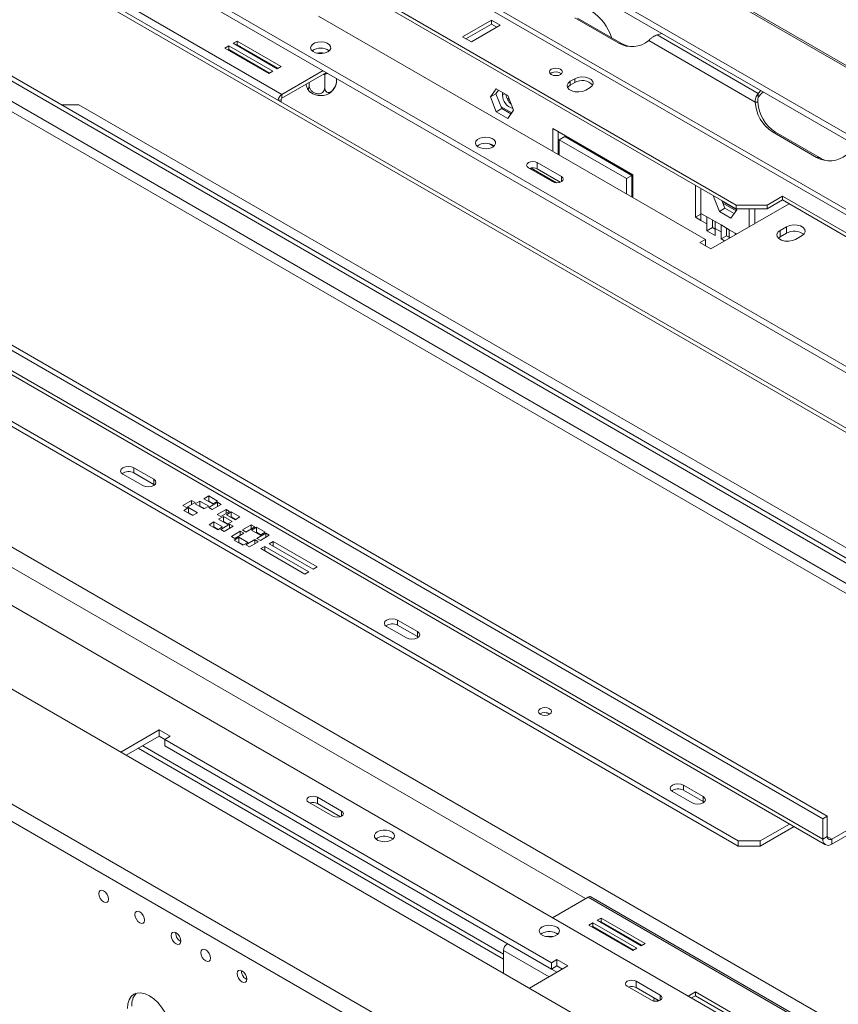
# Model space of a CAD drawing. Units: millimetres. Extents: x 5 to 272, y 4 to 208.
# Drawn here: x 236 to 249, y 48 to 63 of the extents above; entities that cross this region are included whole.
import ezdxf

# ---------------------------------------------------------------- set-up
doc = ezdxf.new("R2010")
doc.units = ezdxf.units.MM

msp = doc.modelspace()

# ---------------------------------------------------------------- linework, layer by layer
at = {"color": 7, "linetype": 'Continuous', "lineweight": 15}
for p, q in [((227.25920519, 75.43141273), (271.80693241, 49.71455721)), ((271.87032174, 49.70889322), (227.32259452, 75.42574874)), ((225.9979986, 75.09357348), (270.54572582, 49.37671796)), ((225.97969733, 75.0041366), (270.52742455, 49.28728108)), ((266.75539913, 46.82704417), (223.77267661, 71.64044171)), ((262.10064463, 50.50789155), (233.69616523, 66.90544848)), ((211.54735463, 66.75139429), (256.09508184, 41.03453876)), ((262.10064463, 50.40582395), (233.69616523, 66.80338088)), ((210.28614804, 65.6330754), (254.83387525, 39.91621988)), ((210.18132922, 65.41482122), (254.72905644, 39.6979657)), ((259.23686217, 54.59810615), (240.67530916, 65.31346261)), ((259.2827901, 54.65524006), (240.72123709, 65.37059653)), ((247.72396259, 60.38166419), (240.1755977, 64.73924249)), ((247.72396259, 60.32042363), (240.1755977, 64.67800193)), ((240.41544742, 62.16108025), (236.27710498, 64.55009449)), ((241.00411382, 63.42142686), (247.22665349, 59.82923117)), ((243.786579, 63.35408315), (243.32222287, 63.08601606)), ((243.92800036, 63.27244234), (243.786579, 63.35408315)), ((243.786579, 63.29284259), (243.786579, 63.35408315)), ((245.12544424, 63.39356039), (245.83255102, 62.98535634)), ((245.17137217, 63.38945374), (245.87847895, 62.98124969)), ((243.786579, 63.29284259), (243.3752645, 63.05539578)), ((243.46364423, 63.00437525), (243.92800036, 63.27244234)), ((243.87495873, 63.24182205), (243.786579, 63.29284259)), ((243.32222287, 63.08601606), (243.46364423, 63.00437525)), ((248.02764129, 62.03812646), (246.31518763, 63.02670492)), ((246.44964891, 63.11637716), (246.53165629, 63.13974324)), ((248.07689174, 62.17698987), (246.44964891, 63.11637716)), ((239.55992585, 62.94197249), (239.49628624, 62.90523413)), ((239.49628624, 62.90523413), (240.20339302, 62.49703007)), ((239.55992585, 62.88073193), (239.54932787, 62.87461385)), ((240.26703263, 62.53376844), (239.55992585, 62.94197249)), ((239.55992585, 62.88073193), (239.55992585, 62.94197249)), ((240.213991, 62.50314816), (239.55992585, 62.88073193)), ((239.69427614, 63.01953126), (239.63063653, 62.9827929)), ((239.63063653, 62.9827929), (240.33774331, 62.57458884)), ((239.69427614, 62.9582907), (239.68367816, 62.95217262)), ((240.40138292, 62.61132721), (239.69427614, 63.01953126)), ((239.69427614, 62.9582907), (239.69427614, 63.01953126)), ((240.34834129, 62.58070693), (239.69427614, 62.9582907)), ((239.84963599, 62.8563672), (239.84438942, 62.87163215)), ((245.87847895, 62.98124969), (245.83255102, 62.98535634)), ((239.68564334, 62.80815677), (239.67504535, 62.80203869)), ((239.96565049, 62.78939346), (239.96695664, 62.8008756)), ((239.97149976, 62.79825291), (239.97368811, 62.78475344)), ((235.71849063, 62.57448638), (252.86583007, 52.67553803)), ((235.7892013, 62.61530679), (252.93654075, 52.71635843)), ((239.8684268, 62.68437836), (239.87160951, 62.70101208)), ((240.1462714, 62.68512323), (240.15993059, 62.68947411)), ((240.33774331, 62.57458884), (240.40138292, 62.61132721)), ((240.20339302, 62.49703007), (240.26703263, 62.53376844)), ((240.41544742, 62.16108025), (241.07659226, 62.54275105)), ((240.41544742, 62.09983969), (241.12963389, 62.51213077)), ((241.10458945, 62.4786957), (241.08787563, 62.48116821)), ((241.11700057, 62.48547045), (241.10458945, 62.4786957)), ((241.10458945, 62.4786957), (241.10458945, 62.27024779)), ((241.2924284, 62.4181515), (241.2924284, 62.37626282)), ((244.74824422, 62.50500876), (244.73187263, 62.49276761)), ((245.12534517, 62.41247937), (245.05463449, 62.37165896)), ((245.12534517, 62.35123881), (245.12534517, 62.41247937)), ((252.86583007, 52.3489217), (235.71849063, 62.24787006)), ((240.85163021, 62.35164266), (240.85163021, 62.31114958)), ((243.77053165, 62.12029192), (243.86340814, 62.2524385)), ((243.85892, 62.17131742), (243.90077375, 62.23086779)), ((243.86340814, 62.2524385), (244.04916111, 62.14520559)), ((245.05463449, 62.3104184), (245.05463449, 62.37165896)), ((245.12534517, 62.35123881), (245.05463449, 62.3104184)), ((245.30212186, 62.22878754), (245.37283254, 62.26960795)), ((235.64777995, 62.12539557), (252.79511939, 52.22644722)), ((240.40484082, 62.03889769), (240.40484082, 62.08146852)), ((240.41544742, 62.09983969), (240.41544742, 62.16108025)), ((243.77053165, 62.12029192), (243.85892, 62.17131742)), ((243.86340814, 61.88091243), (243.77053165, 62.12029192)), ((243.95179649, 61.93193794), (243.85892, 62.17131742)), ((243.96512346, 62.19371949), (243.96512346, 62.15082788)), ((244.07588271, 62.07633346), (244.03642427, 62.09911233)), ((244.04916111, 62.14520559), (244.1420376, 61.9058261)), ((248.11736735, 62.22433172), (248.07689174, 62.17698987)), ((248.07689174, 62.11574931), (248.07689174, 62.17698987)), ((237.15038186, 61.99271599), (236.86767707, 61.99271599)), ((252.70673104, 53.01222676), (237.15038186, 61.99271599)), ((243.86340814, 61.88091243), (243.95179649, 61.93193794)), ((244.10018386, 61.84627573), (243.95179649, 61.93193794)), ((248.02764129, 62.03812646), (248.07356923, 62.03401981)), ((244.04916111, 61.77367952), (243.86340814, 61.88091243)), ((244.1420376, 61.9058261), (244.04916111, 61.77367952)), ((246.06169507, 60.868922), (244.77122519, 61.6138944)), ((244.77122519, 61.6138944), (244.77122519, 61.24671976)), ((244.85961354, 61.5628689), (244.85961354, 61.19569425)), ((244.87729121, 61.43018267), (244.96567956, 61.48120818)), ((244.96567956, 61.48120818), (246.0440174, 60.85869699)), ((248.30742475, 61.55664214), (249.01453153, 61.14843808)), ((248.35335268, 61.55253549), (248.30742475, 61.55664214)), ((248.35335268, 61.55253549), (249.06045947, 61.14433143)), ((243.75285478, 61.36511478), (243.82228803, 61.32503182)), ((244.85961354, 61.37957537), (244.87729121, 61.36937027)), ((244.87729121, 61.43018267), (245.95562905, 60.80767149)), ((244.87729121, 61.18548915), (244.87729121, 61.43018267)), ((249.06045947, 61.14433143), (249.01453153, 61.14843808)), ((223.65524894, 61.10895089), (252.05972834, 44.71139396)), ((244.3805487, 60.98240763), (244.76945743, 60.7578954)), ((244.42531403, 60.97691232), (244.83378924, 60.7411046)), ((244.91087878, 60.83953621), (244.52197005, 61.06404844)), ((244.52197005, 60.96198084), (244.52197005, 61.06404844)), ((244.89093768, 60.74898036), (244.52197005, 60.96198084)), ((245.95562905, 60.80767149), (246.0440174, 60.85869699)), ((245.95562905, 60.80767149), (245.95562905, 60.56297796)), ((246.0440174, 60.85869699), (246.0440174, 60.51195245)), ((246.06169507, 60.50174735), (246.06169507, 60.868922)), ((246.0440174, 60.69583358), (246.06169507, 60.68562848)), ((247.06755446, 60.18618413), (247.06755446, 60.69935997)), ((247.15594281, 60.24738781), (247.15594281, 60.64833447)), ((247.35909857, 60.51796538), (247.3656431, 60.52727707)), ((247.35909857, 60.51796538), (247.37043587, 60.52451026)), ((247.45197506, 60.27858589), (247.35909857, 60.51796538)), ((248.46642471, 60.52453561), (248.21893733, 60.38166419)), ((250.94129844, 59.09582142), (248.46642471, 60.52453561)), ((248.46642471, 60.46329505), (248.46642471, 60.52453561)), ((249.11816413, 50.51205653), (231.97082469, 60.41100489)), ((249.18887481, 50.55287694), (232.04153536, 60.45182529)), ((247.31504184, 59.67615465), (248.57249072, 60.40206444)), ((247.45197506, 60.27858589), (247.5403634, 60.32961139)), ((247.5403634, 60.32961139), (247.49196513, 60.45435291)), ((247.49672398, 60.44208746), (247.72881884, 60.30810195)), ((247.5086315, 60.41139708), (247.72048268, 60.289098)), ((247.53924514, 60.33249359), (247.68986903, 60.24554027)), ((247.68875077, 60.24394919), (247.5403634, 60.32961139)), ((247.72396259, 60.38166419), (248.21893733, 60.38166419)), ((247.72396259, 60.32042363), (247.72396259, 60.38166419)), ((248.46642471, 60.46329505), (248.21893733, 60.32042363)), ((248.21893733, 60.38166419), (248.21893733, 60.32042363)), ((250.88825681, 59.06520113), (248.46642471, 60.46329505)), ((247.06755446, 60.18618413), (247.15594281, 60.23720964)), ((247.15594281, 60.13515862), (247.06755446, 60.18618413)), ((247.25140223, 60.19228027), (247.15594281, 60.24738781)), ((247.15594281, 60.13515862), (247.15594281, 60.24738781)), ((247.25140223, 60.19228027), (247.38339549, 60.11608217)), ((247.25140223, 60.08005108), (247.25140223, 60.19228027)), ((247.63772803, 60.17135298), (247.45197506, 60.27858589)), ((247.73060451, 60.30349956), (247.63772803, 60.17135298)), ((248.21893733, 60.32042363), (247.72396259, 60.32042363)), ((247.72403817, 60.32042363), (247.73060451, 60.30349956)), ((247.93376027, 60.32042363), (247.93376027, 60.0333332)), ((248.02214862, 60.32042363), (248.02214862, 60.08435871)), ((249.11816413, 50.18544021), (231.97082469, 60.08438856)), ((247.15594281, 60.13515862), (247.25140223, 60.08005108)), ((247.25140223, 59.96782189), (247.25140223, 60.08005108)), ((247.25140223, 59.96782189), (247.33979057, 60.01884739)), ((247.33979057, 60.13107658), (247.33979057, 60.14125476)), ((247.33979057, 60.01884739), (247.33979057, 60.13107658)), ((247.38339549, 59.99367481), (247.33979057, 60.01884739)), ((247.47885491, 60.06097463), (247.38339549, 60.11608217)), ((247.38339549, 60.11608217), (247.38339549, 60.00385299)), ((247.47885491, 60.06097463), (247.61084817, 59.98477654)), ((247.47885491, 59.94874544), (247.47885491, 60.06097463)), ((248.53480104, 60.0333332), (248.42873502, 59.97210259)), ((248.53480104, 59.9312656), (248.53480104, 60.0333332)), ((232.01225417, 59.9928196), (249.15959361, 50.09387125)), ((247.38339549, 59.8916238), (247.25140223, 59.96782189)), ((247.38339549, 60.00385299), (247.38339549, 59.8916238)), ((247.38339549, 60.00385299), (247.47885491, 59.94874544)), ((247.47885491, 59.83651625), (247.47885491, 59.94874544)), ((247.47885491, 59.83651625), (247.56724326, 59.88754176)), ((247.56724326, 59.99977094), (247.56724326, 60.00994912)), ((247.56724326, 59.88754176), (247.56724326, 59.99977094)), ((247.61084817, 59.86236917), (247.56724326, 59.88754176)), ((247.70630759, 59.92966899), (247.61084817, 59.98477654)), ((247.61084817, 59.98477654), (247.61084817, 59.87254735)), ((247.61084817, 59.87254735), (247.61084817, 59.84692001)), ((247.70630759, 59.92966899), (247.73024836, 59.91584828)), ((247.70630759, 59.90202756), (247.70630759, 59.92966899)), ((248.42873502, 59.87003499), (248.40144904, 59.84963308)), ((248.42873502, 59.87003499), (248.42873502, 59.97210259)), ((248.53480104, 59.9312656), (248.42873502, 59.87003499)), ((248.67622239, 59.82923117), (248.78228841, 59.89046178)), ((247.22665349, 59.82923117), (247.13826514, 59.77820566)), ((247.13826514, 59.77820566), (247.31504184, 59.67615465)), ((247.22665349, 59.72718016), (247.22665349, 59.82923117)), ((247.53584064, 59.80361909), (247.47885491, 59.83651625)), ((232.20063439, 59.13528759), (247.75698358, 50.15479836)), ((232.20063439, 59.05363351), (247.75698358, 50.07314428)), ((245.11936318, 57.23544051), (245.11388799, 57.23227975)), ((245.26078454, 57.1537997), (245.11936318, 57.23544051)), ((245.11936318, 57.22911899), (245.11936318, 57.23544051)), ((245.25530935, 57.15063894), (245.26078454, 57.1537997)), ((237.85748864, 56.05334697), (238.17568669, 55.86965515)), ((238.03426533, 56.15539799), (238.35246339, 55.97170616)), ((238.03426533, 56.15539799), (238.03426533, 56.0737439)), ((238.03426533, 56.0737439), (238.35246339, 55.89005208)), ((238.35246339, 55.89005208), (238.35246339, 55.97170616)), ((238.35246339, 55.89005208), (238.36714479, 55.87985362)), ((238.9624926, 55.62950339), (238.82107125, 55.54786258)), ((238.87763979, 55.51520626), (239.01906115, 55.59684707)), ((239.01906115, 55.59684707), (238.9624926, 55.62950339)), ((238.9624926, 55.56419075), (238.9624926, 55.62950339)), ((239.09684289, 55.62133931), (239.01906115, 55.57643687)), ((239.23826425, 55.5396985), (239.09684289, 55.62133931)), ((239.09684289, 55.53968523), (239.09684289, 55.62133931)), ((239.23826425, 55.70298012), (239.1604825, 55.65807768)), ((239.1604825, 55.65807768), (239.30190386, 55.57643687)), ((239.23826425, 55.62132604), (239.23120467, 55.61725064)), ((239.3796856, 55.62133931), (239.23826425, 55.70298012)), ((239.23826425, 55.62132604), (239.23826425, 55.70298012)), ((239.30896343, 55.58051227), (239.23826425, 55.62132604)), ((239.3796856, 55.60092911), (239.23826425, 55.5192883)), ((239.30190386, 55.57643687), (239.3796856, 55.62133931)), ((239.43625415, 55.56827279), (239.3796856, 55.60092911)), ((239.3796856, 55.53561646), (239.3796856, 55.60092911)), ((238.82107125, 55.54786258), (238.87763979, 55.51520626)), ((238.91299513, 55.51520626), (238.83521338, 55.47030381)), ((238.83521338, 55.47030381), (238.97663474, 55.388663)), ((238.91299513, 55.43355218), (238.90593555, 55.42947677)), ((239.05441648, 55.43356545), (238.91299513, 55.51520626)), ((238.91299513, 55.43355218), (238.91299513, 55.51520626)), ((238.98369431, 55.39273841), (238.91299513, 55.43355218)), ((238.97663474, 55.388663), (239.05441648, 55.43356545)), ((239.01906115, 55.57643687), (239.1604825, 55.49479606)), ((239.09684289, 55.53968523), (239.08978332, 55.53560983)), ((239.16754208, 55.49887146), (239.09684289, 55.53968523)), ((239.1604825, 55.49479606), (239.23826425, 55.5396985)), ((239.23826425, 55.5192883), (239.29483279, 55.48663197)), ((239.29483279, 55.48663197), (239.43625415, 55.56827279)), ((239.51608413, 55.48477908), (239.37466277, 55.40313827)), ((239.43123132, 55.37048194), (239.57265267, 55.45212275)), ((239.57265267, 55.45212275), (239.51608413, 55.48477908)), ((239.51608413, 55.41946643), (239.51608413, 55.48477908)), ((239.59926539, 55.44707575), (239.52148365, 55.4021733)), ((239.74068675, 55.36543494), (239.59926539, 55.44707575)), ((239.59926539, 55.36542167), (239.59926539, 55.44707575)), ((239.31985403, 55.285775), (239.24207228, 55.24087255)), ((239.46127538, 55.20413419), (239.31985403, 55.285775)), ((239.31985403, 55.20412092), (239.31985403, 55.285775)), ((239.37466277, 55.40313827), (239.43123132, 55.37048194)), ((239.47320126, 55.37430047), (239.39541951, 55.32939802)), ((239.39541951, 55.32939802), (239.53684087, 55.24775721)), ((239.47320126, 55.29264639), (239.46614168, 55.28857098)), ((239.61462261, 55.29265966), (239.47320126, 55.37430047)), ((239.47320126, 55.29264639), (239.47320126, 55.37430047)), ((239.54390044, 55.25183262), (239.47320126, 55.29264639)), ((239.52148365, 55.4021733), (239.662905, 55.32053249)), ((239.53684087, 55.24775721), (239.61462261, 55.29265966)), ((239.59926539, 55.36542167), (239.59220582, 55.36134626)), ((239.66996458, 55.3246079), (239.59926539, 55.36542167)), ((239.662905, 55.32053249), (239.74068675, 55.36543494)), ((239.24207228, 55.24087255), (239.38349364, 55.15923174)), ((239.31985403, 55.20412092), (239.31279445, 55.20004551)), ((239.39055321, 55.16330715), (239.31985403, 55.20412092)), ((239.38349364, 55.15923174), (239.46127538, 55.20413419)), ((239.57231726, 55.24782709), (239.4308959, 55.16618628)), ((239.4308959, 55.16618628), (239.48746444, 55.13352996)), ((239.48746444, 55.13352996), (239.6288858, 55.21517077)), ((239.6288858, 55.21517077), (239.57231726, 55.24782709)), ((239.57231726, 55.18251445), (239.57231726, 55.24782709)), ((239.74348063, 55.13537653), (239.60205928, 55.05373572)), ((239.80004918, 55.10272021), (239.74348063, 55.13537653)), ((239.74348063, 55.07006388), (239.74348063, 55.13537653)), ((239.92059274, 55.23762118), (239.77917139, 55.15598037)), ((239.77917139, 55.15598037), (239.83573993, 55.12332404)), ((239.83573993, 55.12332404), (239.97716129, 55.20496485)), ((239.97716129, 55.20496485), (239.92059274, 55.23762118)), ((239.92059274, 55.17230853), (239.92059274, 55.23762118)), ((240.00377401, 55.19991785), (239.92599226, 55.1550154)), ((239.92599226, 55.1550154), (240.06741362, 55.07337459)), ((240.00377401, 55.11826377), (239.99671443, 55.11418836)), ((240.14519536, 55.11827704), (240.00377401, 55.19991785)), ((240.00377401, 55.11826377), (240.00377401, 55.19991785)), ((240.07447319, 55.07745), (240.00377401, 55.11826377)), ((240.06741362, 55.07337459), (240.14519536, 55.11827704)), ((239.60205928, 55.05373572), (239.65862782, 55.0210794)), ((239.72436264, 55.0386171), (239.64658089, 54.99371465)), ((239.64658089, 54.99371465), (239.78800225, 54.91207384)), ((239.65862782, 55.0210794), (239.80004918, 55.10272021)), ((239.72436264, 54.95696302), (239.71730307, 54.95288761)), ((239.865784, 54.95697629), (239.72436264, 55.0386171)), ((239.72436264, 54.95696302), (239.72436264, 55.0386171)), ((239.79506183, 54.91614925), (239.72436264, 54.95696302)), ((239.78800225, 54.91207384), (239.865784, 54.95697629)), ((239.97682587, 55.00066919), (239.83540452, 54.91902838)), ((239.89197306, 54.88637206), (240.03339442, 54.96801287)), ((240.03339442, 54.96801287), (239.97682587, 55.00066919)), ((239.97682587, 54.93535655), (239.97682587, 55.00066919)), ((240.15393798, 55.10291384), (240.01251663, 55.02127303)), ((240.01251663, 55.02127303), (240.06908517, 54.9886167)), ((240.06908517, 54.9886167), (240.21050652, 55.07025751)), ((240.21050652, 55.07025751), (240.15393798, 55.10291384)), ((240.15393798, 55.03760119), (240.15393798, 55.10291384)), ((240.27519407, 54.96993331), (240.21155446, 54.93319495)), ((240.98230085, 54.56172926), (240.27519407, 54.96993331)), ((240.27519407, 54.89645658), (240.27519407, 54.96993331)), ((239.83540452, 54.91902838), (239.89197306, 54.88637206)), ((240.14084378, 54.89237454), (240.07720417, 54.85563618)), ((240.07720417, 54.85563618), (240.78431095, 54.44743212)), ((240.84795056, 54.48417049), (240.14084378, 54.89237454)), ((240.14084378, 54.81889781), (240.14084378, 54.89237454)), ((240.21155446, 54.93319495), (240.91866124, 54.52499089)), ((240.78431095, 54.44743212), (240.84795056, 54.48417049)), ((240.91866124, 54.52499089), (240.98230085, 54.56172926)), ((242.27690602, 53.70617365), (242.59510407, 53.52248182)), ((242.27690602, 53.70617365), (242.27690602, 53.62451957)), ((242.10012933, 53.60412264), (242.41832738, 53.42043081)), ((242.27690602, 53.62451957), (242.59510407, 53.44082774)), ((242.59510407, 53.44082774), (242.59510407, 53.52248182)), ((242.59510407, 53.44082774), (242.60978548, 53.43062928)), ((238.44085173, 51.94068779), (237.82194118, 51.58339833)), ((238.61762843, 51.83863678), (238.44085173, 51.94068779)), ((238.44085173, 51.83862019), (238.44085173, 51.94068779)), ((238.44085173, 51.83862019), (237.91034389, 51.53236453)), ((238.52924008, 51.78759468), (238.44085173, 51.83862019)), ((238.52924008, 51.78761127), (238.61762843, 51.83863678)), ((244.75177976, 48.19541558), (238.52924008, 51.78761127)), ((238.52924008, 51.68554367), (238.52924008, 51.78761127)), ((238.10493579, 51.64470004), (243.9792656, 48.25352162)), ((243.9792656, 48.33516243), (238.17564646, 51.68552045)), ((244.75177976, 48.09334798), (238.52924008, 51.68554367)), ((246.8731001, 51.05284729), (247.19129815, 50.86915546)), ((246.8731001, 51.05284729), (246.8731001, 50.97119321)), ((249.25958549, 50.18542694), (250.90360875, 51.13450137)), ((249.25958549, 50.10377286), (250.90360875, 51.05284729)), ((241.37534488, 50.63443481), (240.98643615, 50.85894704)), ((240.98643615, 50.75687944), (240.98643615, 50.85894704)), ((246.6963234, 50.95079627), (247.01452146, 50.76710445)), ((246.8731001, 50.97119321), (247.19129815, 50.78750138)), ((247.19129815, 50.78750138), (247.19129815, 50.86915546)), ((240.84501479, 50.77730623), (241.23392352, 50.552794)), ((241.35540377, 50.54387897), (240.98643615, 50.75687944)), ((247.19129815, 50.78750138), (247.20597956, 50.77730291)), ((249.11816413, 50.51205653), (249.18887481, 50.55287694)), ((249.11816413, 50.18544021), (249.11816413, 50.51205653)), ((249.18887481, 50.22626061), (249.18887481, 50.55287694)), ((248.11053697, 50.15479836), (248.58229514, 50.42713856)), ((248.11053697, 50.07314428), (248.65301731, 50.38631152)), ((241.94986914, 50.20070141), (241.9284244, 50.18540205)), ((249.18887481, 50.22626061), (249.11816413, 50.18544021)), ((247.75698358, 50.15479836), (248.11053697, 50.15479836)), ((247.75698358, 50.07314428), (247.75698358, 50.15479836)), ((248.11053697, 50.07314428), (247.75698358, 50.07314428)), ((248.11053697, 50.15479836), (248.11053697, 50.07314428)), ((249.25958549, 50.18542694), (249.25958549, 50.10377286)), ((245.34044615, 49.25162698), (244.76770403, 48.92098999)), ((245.34044615, 49.25162698), (249.47878859, 46.86261275)), ((249.52378493, 46.86706847), (245.38544249, 49.25608271)), ((245.41815026, 48.83811839), (245.35451065, 48.80138003)), ((245.35451065, 48.80138003), (246.06161743, 48.39317597)), ((245.41815026, 48.77687783), (245.40755228, 48.77075975)), ((246.12525704, 48.42991434), (245.41815026, 48.83811839)), ((245.41815026, 48.77687783), (245.41815026, 48.83811839)), ((246.07221541, 48.39929406), (245.41815026, 48.77687783)), ((245.55250055, 48.91567717), (245.48886094, 48.8789388)), ((245.48886094, 48.8789388), (246.19596772, 48.47073474)), ((245.55250055, 48.8544366), (245.54190257, 48.84831852)), ((246.25960733, 48.50747311), (245.55250055, 48.91567717)), ((245.55250055, 48.8544366), (245.55250055, 48.91567717)), ((246.2065657, 48.47685283), (245.55250055, 48.8544366)), ((244.60151956, 48.66993621), (244.58007483, 48.65463685)), ((244.76901812, 48.6201522), (244.77731228, 48.61869556)), ((246.19596772, 48.47073474), (246.25960733, 48.50747311)), ((243.9792656, 48.3923455), (243.9792656, 48.0288506)), ((246.06161743, 48.39317597), (246.12525704, 48.42991434)), ((244.39803424, 47.78710061), (245.0169448, 48.14439007)), ((244.8401681, 48.24644108), (244.75177976, 48.19541558)), ((244.75177976, 48.19541558), (244.75177976, 48.09334798)), ((244.8401681, 48.14437348), (244.75177976, 48.09334798)), ((245.0169448, 48.14439007), (244.8401681, 48.24644108)), ((244.8401681, 48.14437348), (244.8401681, 48.24644108)), ((244.92854208, 48.09335627), (244.8401681, 48.14437348)), ((246.50186904, 47.67495541), (246.11296031, 47.89946764)), ((246.11296031, 47.79740004), (246.11296031, 47.89946764)), ((245.97153895, 47.81782683), (246.36044768, 47.5933146)), ((246.48192793, 47.58439956), (246.11296031, 47.79740004)), ((247.06604299, 47.72683688), (246.9511525, 47.66051202)), ((247.06604299, 47.66559632), (247.00419413, 47.62989174)), ((247.66708375, 47.37986343), (247.06604299, 47.72683688)), ((247.06604299, 47.66559632), (247.06604299, 47.72683688)), ((247.61404213, 47.34924315), (247.06604299, 47.66559632))]:
    msp.add_line(p, q, dxfattribs=at)
at = {"color": 8, "linetype": 'Continuous', "lineweight": 15}
for p, q in [((223.90878704, 71.49424115), (266.69682722, 46.79323133)), ((215.47992732, 66.76732297), (258.38832254, 41.99683367)), ((239.72090978, 62.94291543), (239.73926304, 62.92008415)), ((239.72248277, 62.77465365), (239.72248277, 62.78688982)), ((239.79319345, 62.74606941), (239.79319345, 62.73383324)), ((241.08787563, 62.48116821), (241.08766623, 62.48790335)), ((241.13537756, 62.4958423), (241.11700057, 62.48547045)), ((240.40484082, 62.08146852), (240.36796941, 62.06018311)), ((243.96512346, 62.15082788), (244.00227272, 62.17227369)), ((243.94057298, 61.96086537), (244.11140737, 61.86224477)), ((244.08891544, 62.01809055), (244.10124097, 62.01097518)), ((244.85961354, 61.43031454), (244.87729121, 61.42010944)), ((244.91087878, 60.7578954), (244.91087878, 60.83953621)), ((246.0440174, 60.74657275), (246.06169507, 60.73636765)), ((247.61084817, 59.87254735), (247.6330445, 59.85973368)), ((231.76046042, 57.04218149), (245.2980025, 49.22712479)), ((241.37534488, 50.552794), (241.37534488, 50.63443481)), ((249.25958549, 50.18542694), (249.18887481, 50.22624734)), ((238.70952468, 48.68121056), (238.70499679, 48.67859666)), ((244.04290521, 48.50257254), (244.84015374, 48.04233076)), ((243.9792656, 48.3923455), (244.71286417, 47.96884806)), ((239.77018485, 48.06890447), (239.76565696, 48.06629058)), ((246.50186904, 47.5933146), (246.50186904, 47.67495541))]:
    msp.add_line(p, q, dxfattribs=at)
at = {"color": 8, "linetype": 'Continuous', "lineweight": 15, "flags": 128}
for points in [[(239.74177537, 62.93086998), (239.75147892, 62.91410258), (239.75234582, 62.91253162)], [(239.80809162, 62.73746888), (239.8080971, 62.73740111), (239.80886291, 62.72478746)]]:
    msp.add_lwpolyline(points, dxfattribs=at)
at = {"color": 7, "linetype": 'Continuous', "lineweight": 15, "flags": 128}
for points in [[(241.15437401, 62.84483863), (241.18545769, 62.86997109), (241.20072125, 62.89956828), (241.19851064, 62.93042289), (241.17906542, 62.95919135), (241.14449278, 62.98275614), (241.0985392, 62.99856366), (241.04618446, 63.00490091), (240.99310202, 63.00108116), (240.94504417, 62.98751833), (240.90721874, 62.96568218), (240.88372469, 62.93793897), (240.87710797, 62.90729513), (240.8880856, 62.87707138), (240.91546799, 62.85054294), (240.95628783, 62.83058458), (241.00612166, 62.8193591), (241.05956921, 62.81808294), (241.1108386, 62.82689441), (241.15437401, 62.84483863)], [(240.21226156, 62.65926409), (240.2044259, 62.65800661), (240.19534081, 62.65679606)], [(244.74824422, 62.56624932), (244.72548308, 62.54658433), (244.71749043, 62.52338789), (244.72548308, 62.50019146), (244.74824422, 62.48052647), (244.78230867, 62.46738674), (244.82249043, 62.46277268), (244.86267219, 62.46738674), (244.89673665, 62.48052647), (244.91949778, 62.50019146), (244.92749043, 62.52338789), (244.91949778, 62.54658433), (244.89673665, 62.56624932), (244.86267219, 62.57938904), (244.82249043, 62.5840031), (244.78230867, 62.57938904), (244.74824422, 62.56624932)], [(245.37283254, 62.26960795), (245.40769272, 62.2983485), (245.42342293, 62.33223872), (245.41812587, 62.36719094), (245.39244046, 62.39898942), (245.34946473, 62.42379878), (245.29438219, 62.43862665), (245.2338366, 62.44168458), (245.17513066, 62.43260372), (245.12534517, 62.41247937)], [(245.05463449, 62.37165896), (245.01977431, 62.34291841), (245.0040441, 62.30902819), (245.00934116, 62.27407597), (245.03502657, 62.24227749), (245.0780023, 62.21746813), (245.13308484, 62.20264026), (245.19363043, 62.19958234), (245.25233637, 62.20866319), (245.30212186, 62.22878754)], [(245.05463449, 62.3104184), (245.01977431, 62.28167785), (245.01161012, 62.26960297)], [(248.15978782, 62.19984291), (248.13027015, 62.17529646), (248.07689174, 62.11574931)], [(243.80602444, 61.31407342), (243.83710812, 61.33920588), (243.85237168, 61.36880307), (243.85016107, 61.39965768), (243.83071585, 61.42842614), (243.79614321, 61.45199093), (243.75018963, 61.46779845), (243.69783489, 61.4741357), (243.64475245, 61.47031595), (243.5966946, 61.45675312), (243.55886917, 61.43491697), (243.53537512, 61.40717376), (243.5287584, 61.37652992), (243.53973603, 61.34630617), (243.56711842, 61.31977773), (243.60793826, 61.29981937), (243.65777209, 61.28859389), (243.71121964, 61.28731773), (243.76248903, 61.2961292), (243.80602444, 61.31407342)], [(244.52197005, 61.06404844), (244.48952772, 61.07656247), (244.45125937, 61.08095681), (244.41299103, 61.07656247), (244.3805487, 61.06404844), (244.35887142, 61.04531988), (244.35125937, 61.02322803), (244.35887142, 61.00113619), (244.3805487, 60.98240763)], [(244.76945743, 60.7578954), (244.80189976, 60.74538137), (244.8401681, 60.74098703), (244.87843645, 60.74538137), (244.91087878, 60.7578954), (244.93255606, 60.77662396), (244.9401681, 60.7987158), (244.93255606, 60.82080765), (244.91087878, 60.83953621)], [(248.78228841, 59.89046178), (248.81714858, 59.91920233), (248.83287879, 59.95309255), (248.82758174, 59.98804477), (248.80189633, 60.01984325), (248.7589206, 60.04465261), (248.70383805, 60.05948048), (248.64329247, 60.06253841), (248.58458653, 60.05345755), (248.53480104, 60.0333332)], [(248.42873502, 59.97210259), (248.39387484, 59.94336204), (248.37814463, 59.90947182), (248.38344169, 59.8745196), (248.4091271, 59.84272112), (248.45210283, 59.81791176), (248.50718537, 59.80308389), (248.56773096, 59.80002596), (248.6264369, 59.80910682), (248.67622239, 59.82923117)], [(238.03426533, 56.15539799), (237.99371242, 56.17104052), (237.94587699, 56.17653344), (237.89804156, 56.17104052), (237.85748864, 56.15539799), (237.83039205, 56.13198728), (237.82087699, 56.10437248), (237.83039205, 56.07675767), (237.85748864, 56.05334697)], [(238.17568669, 55.86965515), (238.21623961, 55.85401262), (238.26407504, 55.84851969), (238.31191047, 55.85401262), (238.35246339, 55.86965515), (238.37955998, 55.89306585), (238.38907504, 55.92068065), (238.37955998, 55.94829546), (238.35246339, 55.97170616)], [(242.27690602, 53.70617365), (242.2363531, 53.72181618), (242.18851767, 53.72730911), (242.14068224, 53.72181618), (242.10012933, 53.70617365), (242.07303273, 53.68276295), (242.06351767, 53.65514814), (242.07303273, 53.62753334), (242.10012933, 53.60412264)], [(242.41832738, 53.42043081), (242.4588803, 53.40478828), (242.50671573, 53.39929535), (242.55455115, 53.40478828), (242.59510407, 53.42043081), (242.62220067, 53.44384151), (242.63171573, 53.47145632), (242.62220067, 53.49907112), (242.59510407, 53.52248182)], [(244.56969976, 52.28052098), (244.54639669, 52.26038778), (244.53821374, 52.23663905), (244.54639669, 52.21289032), (244.56969976, 52.19275711), (244.60457527, 52.17930454), (244.64571374, 52.17458062), (244.68685221, 52.17930454), (244.72172772, 52.19275711), (244.74503079, 52.21289032), (244.75321374, 52.23663905), (244.74503079, 52.26038778), (244.72172772, 52.28052098), (244.68685221, 52.29397356), (244.64571374, 52.29869748), (244.60457527, 52.29397356), (244.56969976, 52.28052098)], [(246.8731001, 51.05284729), (246.83254718, 51.06848982), (246.78471175, 51.07398274), (246.73687632, 51.06848982), (246.6963234, 51.05284729), (246.66922681, 51.02943659), (246.65971175, 51.00182178), (246.66922681, 50.97420697), (246.6963234, 50.95079627)], [(240.98643615, 50.85894704), (240.95399381, 50.87146107), (240.91572547, 50.87585541), (240.87745712, 50.87146107), (240.84501479, 50.85894704), (240.82333751, 50.84021848), (240.81572547, 50.81812664), (240.82333751, 50.79603479), (240.84501479, 50.77730623)], [(247.01452146, 50.76710445), (247.05507437, 50.75146192), (247.1029098, 50.74596899), (247.15074523, 50.75146192), (247.19129815, 50.76710445), (247.21839474, 50.79051515), (247.2279098, 50.81812995), (247.21839474, 50.84574476), (247.19129815, 50.86915546)], [(241.23392352, 50.552794), (241.26636585, 50.54027998), (241.3046342, 50.53588564), (241.34290254, 50.54027998), (241.37534488, 50.552794), (241.39702215, 50.57152256), (241.4046342, 50.59361441), (241.39702215, 50.61570625), (241.37534488, 50.63443481)], [(241.94986914, 50.30276902), (241.91878545, 50.27763656), (241.90352189, 50.24803937), (241.9057325, 50.21718476), (241.92517772, 50.1884163), (241.95975036, 50.16485151), (242.00570394, 50.14904399), (242.05805868, 50.14270674), (242.11114112, 50.14652649), (242.15919897, 50.16008932), (242.1970244, 50.18192548), (242.22051845, 50.20966868), (242.22713517, 50.24031252), (242.21615754, 50.27053627), (242.18877515, 50.29706471), (242.14795531, 50.31702307), (242.09812148, 50.32824855), (242.04467393, 50.32952471), (241.99340454, 50.32071324), (241.94986914, 50.30276902)], [(237.54636166, 49.17349551), (237.51659587, 49.19751603), (237.49136166, 49.23155385), (237.47450069, 49.27042702), (237.46857991, 49.30821745), (237.47450069, 49.33917188), (237.49136166, 49.35857779), (237.51659587, 49.36348081), (237.54636166, 49.35313449), (237.57612744, 49.32911397), (237.60136166, 49.29507615), (237.61822262, 49.25620298), (237.6241434, 49.21841255), (237.61822262, 49.18745812), (237.60136166, 49.16805221), (237.57612744, 49.16314919), (237.54636166, 49.17349551)], [(238.12866409, 49.01658074), (238.0988983, 49.02692706), (238.07366409, 49.02202404), (238.05680313, 49.00261813), (238.05088234, 48.97166369), (238.05680313, 48.93387327), (238.07366409, 48.8950001), (238.0988983, 48.86096228), (238.12866409, 48.83694176), (238.15842988, 48.82659544), (238.18366409, 48.83149845), (238.20052505, 48.85090437), (238.20644584, 48.8818588), (238.20052505, 48.91964923), (238.18366409, 48.95852239), (238.15842988, 48.99256021), (238.12866409, 49.01658074)], [(244.60151956, 48.77200381), (244.57043588, 48.74687135), (244.55517232, 48.71727416), (244.55738293, 48.68641955), (244.57682815, 48.65765109), (244.61140079, 48.6340863), (244.65735437, 48.61827878), (244.70970911, 48.61194153), (244.76279155, 48.61576128), (244.8108494, 48.62932411), (244.84867483, 48.65116027), (244.87216888, 48.67890347), (244.8787856, 48.70954731), (244.86780797, 48.73977106), (244.84042558, 48.7662995), (244.79960574, 48.78625786), (244.74977191, 48.79748334), (244.69632436, 48.7987595), (244.64505497, 48.78994803), (244.60151956, 48.77200381)], [(238.71202718, 48.67981239), (238.6822614, 48.69015871), (238.65702718, 48.6852557), (238.64016622, 48.66584978), (238.63424544, 48.63489535), (238.64016622, 48.59710492), (238.65702718, 48.55823176), (238.6822614, 48.52419394), (238.71202718, 48.50017341), (238.74179297, 48.48982709), (238.76702718, 48.49473011), (238.78388815, 48.51413602), (238.78980893, 48.54509046), (238.78388815, 48.58288088), (238.76702718, 48.62175405), (238.74179297, 48.65579187), (238.71202718, 48.67981239)], [(244.65553656, 48.61869556), (244.70841879, 48.62422904), (244.76901812, 48.6201522)], [(239.18932426, 48.40427465), (239.15955848, 48.41462097), (239.13432426, 48.40971796), (239.1174633, 48.39031205), (239.11154252, 48.35935761), (239.1174633, 48.32156718), (239.13432426, 48.28269402), (239.15955848, 48.2486562), (239.18932426, 48.22463567), (239.21909005, 48.21428935), (239.24432426, 48.21919237), (239.26118522, 48.23859828), (239.26710601, 48.26955272), (239.26118522, 48.30734314), (239.24432426, 48.34621631), (239.21909005, 48.38025413), (239.18932426, 48.40427465)], [(239.77268736, 48.06750631), (239.74292157, 48.07785263), (239.71768736, 48.07294961), (239.70082639, 48.0535437), (239.69490561, 48.02258926), (239.70082639, 47.98479884), (239.71768736, 47.94592567), (239.74292157, 47.91188785), (239.77268736, 47.88786733), (239.80245314, 47.87752101), (239.82768736, 47.88242402), (239.84454832, 47.90182994), (239.8504691, 47.93278437), (239.84454832, 47.9705748), (239.82768736, 48.00944796), (239.80245314, 48.04348578), (239.77268736, 48.06750631)], [(246.11296031, 47.89946764), (246.08051797, 47.91198166), (246.04224963, 47.916376), (246.00398129, 47.91198166), (245.97153895, 47.89946764), (245.94986168, 47.88073908), (245.94224963, 47.85864723), (245.94986168, 47.83655539), (245.97153895, 47.81782683)], [(238.63672031, 47.05141881), (238.62992688, 47.13499018), (238.60980766, 47.22319347), (238.57713582, 47.31263909), (238.53316692, 47.39988968), (238.47959066, 47.48159226), (238.41846595, 47.55460705), (238.35214177, 47.61612811), (238.28316692, 47.66379124), (238.21419208, 47.69576477), (238.1478679, 47.71081997), (238.08674318, 47.70837829), (238.03316692, 47.68853354), (237.98919802, 47.65204836), (237.95652618, 47.60032484), (237.93640696, 47.53535071), (237.92961353, 47.45962287)], [(246.36044768, 47.5933146), (246.39289002, 47.58080057), (246.43115836, 47.57640623), (246.4694267, 47.58080057), (246.50186904, 47.5933146), (246.52354631, 47.61204316), (246.53115836, 47.634135), (246.52354631, 47.65622685), (246.50186904, 47.67495541)], [(246.4707383, 47.5908592), (246.46402163, 47.58940619), (246.43020468, 47.57640887)]]:
    msp.add_lwpolyline(points, dxfattribs=at)
at = {"color": 7, "linetype": 'Continuous', "lineweight": 15}
for centre, radius, start, end in [((244.9776913, 62.84836411), 0.7729905, 17.01498883, 57.303964499), ((246.04386216, 63.35628576), 0.42689699, 240.330692437, 309.462716114), ((241.03946915, 62.68075814), 0.22531831, 52.760934663, 127.239065337), ((246.08939456, 63.34298284), 0.41873174, 239.75483788, 261.498941618), ((241.03946915, 62.49980282), 0.33005866, 79.369424026, 100.630575979), ((244.82139683, 62.373913), 0.15012462, 52.345257814, 119.161908383), ((245.24604491, 62.1560481), 0.22949475, 42.2738245, 121.731333199), ((240.49234492, 62.04256606), 0.14127575, 122.97737381, 169.402328884), ((240.42786906, 62.08042061), 0.02305207, 122.60547834, 177.394521514), ((241.03944568, 62.42042407), 0.27870222, 233.684638006, 306.385275699), ((244.17973446, 62.14507092), 0.2146882, 178.463404349, 256.678956032), ((244.27771517, 62.19819147), 0.26091314, 187.86958629, 228.317307607), ((248.64582059, 62.07531017), 0.61929659, 183.442214245, 236.878268039), ((248.69174852, 62.07120352), 0.61929659, 183.442214245, 236.878268039), ((243.69111958, 61.14999293), 0.22531831, 52.760934661, 127.239065339), ((249.22584268, 61.51936751), 0.42689699, 240.330692437, 309.462716114), ((249.27137508, 61.50606459), 0.41873174, 239.75483788, 261.498941617), ((244.45062439, 60.82192254), 0.15718312, 63.005717793, 108.599833751), ((248.65728239, 59.72031949), 0.2439261, 51.366486965, 120.140679232), ((237.94673542, 55.91472042), 0.18152122, 61.170676705, 124.927547504), ((242.18937611, 53.46549608), 0.18152122, 61.170676801, 124.927546679), ((244.64295392, 52.06876842), 0.15007922, 56.965375418, 121.770828536), ((244.64571374, 52.06418765), 0.15453024, 58.404803254, 121.595196746), ((246.78557018, 50.81216971), 0.18152124, 61.17067818, 124.927534881), ((240.91509048, 50.61682114), 0.15718312, 63.005717793, 108.599833751), ((242.0637002, 49.99932876), 0.23131895, 53.552486738, 119.478419819), ((249.23198224, 50.21926789), 0.04367092, 170.78596301, 309.203285236), ((249.204379, 50.17145477), 0.08734184, 170.78596301, 309.203285236), ((245.36680896, 49.21482767), 0.04526795, 65.692880955, 125.617577475), ((238.86140402, 48.67923081), 0.1562064, 178.477237101, 215.992612809), ((244.71535063, 48.46856355), 0.23131895, 53.552488399, 119.478419588), ((238.83612211, 48.65625967), 0.12499627, 214.154370528, 248.194144049), ((244.11743505, 48.38605803), 0.13831243, 122.60547834, 177.394521515), ((239.92206419, 48.06692473), 0.1562064, 178.477237101, 215.992612809), ((239.89678229, 48.04395359), 0.12499628, 214.154371526, 248.194132945), ((238.26874062, 47.52178436), 0.26926346, 137.237402707, 184.545875646), ((246.04161464, 47.65734173), 0.15718312, 63.005717793, 108.599833751), ((246.43972057, 47.59468761), 0.04014248, 132.321602938, 203.370489638)]:
    msp.add_arc(centre, radius, start, end, dxfattribs=at)
for points, knots in [([(246.44964891, 63.11637716), (246.43994876, 63.11295482), (246.4187221, 63.10546578), (246.3845662, 63.0866859), (246.34745871, 63.05998103), (246.32639654, 63.03826292), (246.31518763, 63.02670492)], [0, 0, 0, 0, 0.1948324556, 0.4263480848, 0.6947126341, 1, 1, 1, 1]), ([(239.91898098, 62.82857136), (239.91921859, 62.82725949), (239.92022656, 62.82169422), (239.92164871, 62.81742814), (239.92273563, 62.81416768)], [0, 0, 0, 0, 0.2357230138, 1, 1, 1, 1]), ([(241.09157164, 62.48914627), (241.09475716, 62.48926055), (241.11581946, 62.49001615), (241.13563253, 62.49485385), (241.15244901, 62.49895988)], [0, 0, 0, 0, 0.1512427231, 1, 1, 1, 1]), ([(240.80197655, 62.32297821), (240.80250605, 62.32011011), (240.80579496, 62.30229512), (240.81391508, 62.27649913), (240.82440449, 62.25257132), (240.83397317, 62.24284086), (240.84215342, 62.24579394), (240.84846382, 62.26244042), (240.85132063, 62.28671596), (240.85155814, 62.30546104), (240.85163021, 62.31114958)], [0, 0, 0, 0, 0.03036706859, 0.18862273466, 0.32947967124, 0.46356766127, 0.60344573061, 0.75703019614, 0.92626645371, 1, 1, 1, 1]), ([(240.82600416, 62.25420422), (240.82838765, 62.24993627), (240.83996371, 62.22920786), (240.85750702, 62.2090978), (240.87427973, 62.19644493), (240.87605694, 62.19510425)], [0, 0, 0, 0, 0.18818711141, 0.91398140112, 1, 1, 1, 1]), ([(240.85163021, 62.31114958), (240.85281181, 62.29870126), (240.85541111, 62.27131735), (240.87774482, 62.23014882), (240.91364666, 62.19529517), (240.94998571, 62.17727918), (240.98466968, 62.16904071), (241.01788571, 62.16875519), (241.05326353, 62.18025609), (241.08176429, 62.20242754), (241.10096951, 62.23324076), (241.10340039, 62.25809184), (241.10458945, 62.27024779)], [0, 0, 0, 0, 0.103373748, 0.2274024387, 0.3456813315, 0.4523152256, 0.4998294107, 0.5945142832, 0.6890007751, 0.7871630184, 0.8958903136, 1, 1, 1, 1]), ([(241.10458945, 62.27024779), (241.10568158, 62.25712666), (241.10786731, 62.23086655), (241.12536875, 62.20337245), (241.15164455, 62.19028313), (241.1832489, 62.19435142), (241.21399001, 62.21212388), (241.24147106, 62.23932195), (241.26510044, 62.27411404), (241.2832925, 62.31525031), (241.29153566, 62.35062725), (241.29222055, 62.37029445), (241.2924284, 62.37626282)], [0, 0, 0, 0, 0.1157185426, 0.2315943078, 0.3492625834, 0.4554706957, 0.55000222, 0.6399909873, 0.7338655769, 0.8369387658, 0.9505161429, 1, 1, 1, 1]), ([(241.20359275, 62.19528403), (241.21739238, 62.20917082), (241.24601823, 62.23797746), (241.27334914, 62.28261326), (241.28237209, 62.31313116), (241.28540706, 62.32339616)], [0, 0, 0, 0, 0.3818341322, 0.7920736506, 1, 1, 1, 1]), ([(241.2924284, 62.37626282), (241.29214519, 62.36299087), (241.29165602, 62.34006635), (241.28788042, 62.32812852), (241.28629068, 62.32310199)], [0, 0, 0, 0, 0.57894142639, 1, 1, 1, 1]), ([(248.02764129, 62.03812646), (248.02832841, 62.04878125), (248.02984432, 62.07228761), (248.03917541, 62.10878339), (248.05503131, 62.14743594), (248.06928109, 62.16670074), (248.07689174, 62.17698987)], [0, 0, 0, 0, 0.19088581448, 0.42112817729, 0.69083065061, 1, 1, 1, 1]), ([(248.07356923, 62.03401981), (248.07158565, 62.0475111), (248.06836434, 62.06942073), (248.07178274, 62.09750568), (248.07512009, 62.10942297), (248.07689174, 62.11574931)], [0, 0, 0, 0, 0.429176976, 0.6969764648, 1, 1, 1, 1])]:
    msp.add_open_spline(points, degree=3, knots=knots, dxfattribs=at)

doc.saveas('drawing.dxf')
